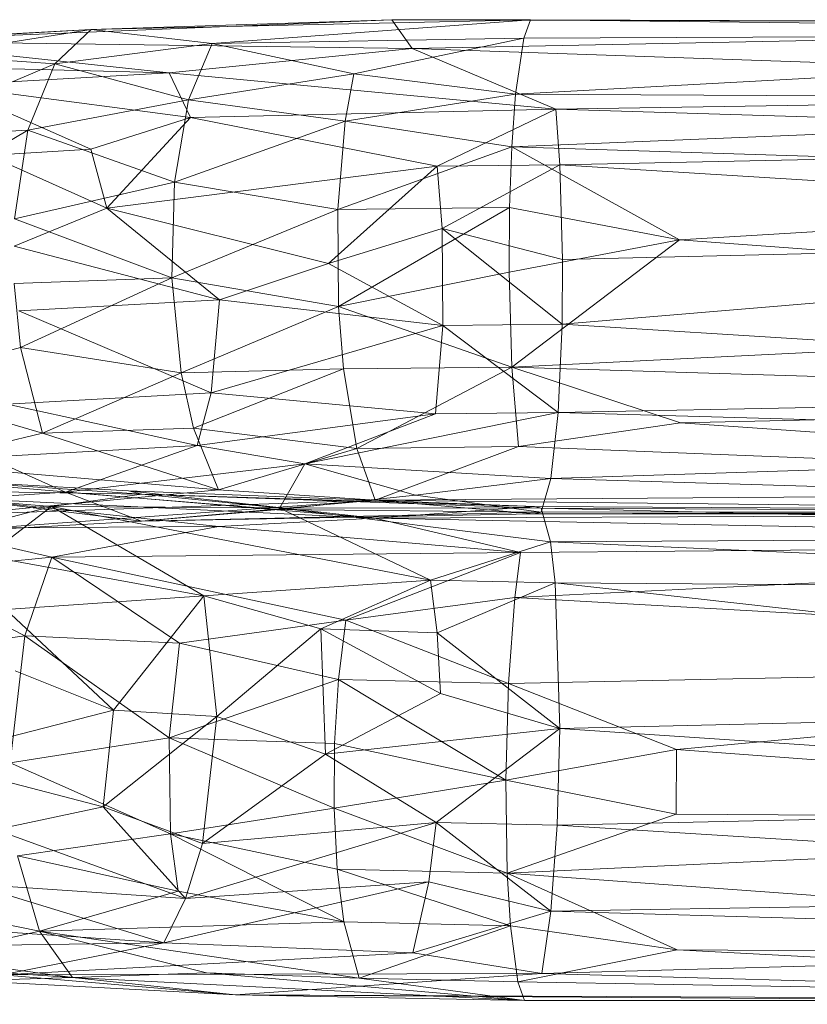
# Model space of a CAD drawing. Units: millimetres. Extents: x 691 to 5241, y -2924 to 1086.
# Drawn here: x 2835 to 2886, y -1408 to -1345 of the extents above; entities that cross this region are included whole.
import ezdxf

# ---------------------------------------------------------------- set-up
doc = ezdxf.new("R2010")
doc.units = ezdxf.units.MM
doc.linetypes.add('K5LT32776', pattern=[0])
doc.layers.get('0').update_dxf_attribs({"true_color": 0x5890e1})

# ---------------------------------------------------------------- blocks, each defined once
blk = doc.blocks.new('U5')
at = {"color": 121, "linetype": 'K5LT32776', "lineweight": 18, "true_color": 0xa6e5e5}
for p, q in [((2858.878, -1345.203), (2825.583, -1346.576)), ((2858.878, -1345.203), (2839.593, -1345.843)), ((2839.593, -1345.843), (2867.772, -1345.208)), ((2847.352, -1346.726), (2867.772, -1345.208)), ((2858.878, -1345.203), (2860.176, -1347.051)), ((2858.878, -1345.203), (2939.328, -1345.486)), ((2858.878, -1345.203), (2867.772, -1345.208)), ((2867.348, -1346.392), (2867.772, -1345.208)), ((2939.325, -1346.055), (2867.772, -1345.208)), ((2939.328, -1345.486), (2867.772, -1345.208)), ((2839.593, -1345.843), (2823.13, -1346.752)), ((2825.583, -1346.576), (2839.593, -1345.843)), ((2829.13, -1347.481), (2839.593, -1345.843)), ((2839.593, -1345.843), (2837.261, -1348.039)), ((2847.352, -1346.726), (2839.593, -1345.843)), ((2939.328, -1345.486), (2860.176, -1347.051)), ((2867.348, -1346.392), (2847.352, -1346.726)), ((2867.348, -1346.392), (2856.438, -1348.688)), ((2866.82, -1349.992), (2939.325, -1346.055)), ((2866.82, -1349.992), (2867.348, -1346.392)), ((2867.348, -1346.392), (2939.325, -1346.055)), ((2825.583, -1346.576), (2844.604, -1348.625)), ((2825.583, -1346.576), (2860.176, -1347.051)), ((2847.352, -1346.726), (2837.261, -1348.039)), ((2860.176, -1347.051), (2844.604, -1348.625)), ((2847.352, -1346.726), (2845.844, -1350.343)), ((2847.352, -1346.726), (2856.438, -1348.688)), ((2939.302, -1349.796), (2860.176, -1347.051)), ((2869.403, -1350.951), (2860.176, -1347.051)), ((2829.13, -1347.481), (2837.261, -1348.039)), ((2844.604, -1348.625), (2821.321, -1348.016)), ((2826.134, -1352.756), (2837.261, -1348.039)), ((2835.531, -1352.303), (2837.261, -1348.039)), ((2845.844, -1350.343), (2837.261, -1348.039)), ((2830.302, -1349.415), (2844.604, -1348.625)), ((2869.403, -1350.951), (2844.604, -1348.625)), ((2845.958, -1351.479), (2844.604, -1348.625)), ((2856.438, -1348.688), (2845.844, -1350.343)), ((2856.438, -1348.688), (2855.875, -1351.719)), ((2866.82, -1349.992), (2856.438, -1348.688)), ((2830.302, -1349.415), (2839.568, -1353.514)), ((2845.958, -1351.479), (2830.302, -1349.415)), ((2866.82, -1349.992), (2855.875, -1351.719)), ((2866.82, -1349.992), (2866.574, -1353.37)), ((2939.298, -1350.38), (2866.82, -1349.992)), ((2939.302, -1349.796), (2869.403, -1350.951)), ((2835.531, -1352.303), (2845.844, -1350.343)), ((2844.938, -1355.63), (2845.844, -1350.343)), ((2845.844, -1350.343), (2855.875, -1351.719)), ((2939.298, -1350.38), (2866.574, -1353.37)), ((2845.958, -1351.479), (2839.568, -1353.514)), ((2845.958, -1351.479), (2840.602, -1357.307)), ((2845.958, -1351.479), (2869.403, -1350.951)), ((2845.958, -1351.479), (2861.783, -1354.599)), ((2869.403, -1350.951), (2861.783, -1354.599)), ((2869.403, -1350.951), (2869.655, -1354.513)), ((2869.403, -1350.951), (2939.282, -1353.043)), ((2844.938, -1355.63), (2855.875, -1351.719)), ((2855.411, -1357.389), (2855.875, -1351.719)), ((2866.574, -1353.37), (2855.875, -1351.719)), ((2835.531, -1352.303), (2825.083, -1358.446)), ((2835.531, -1352.303), (2826.134, -1352.756)), ((2835.531, -1352.303), (2834.665, -1357.985)), ((2835.531, -1352.303), (2844.938, -1355.63)), ((2866.574, -1353.37), (2855.411, -1357.389)), ((2866.574, -1353.37), (2866.433, -1357.269)), ((2866.574, -1353.37), (2939.266, -1355.659)), ((2866.574, -1353.37), (2877.338, -1359.337)), ((2869.655, -1354.513), (2939.282, -1353.043)), ((2833.052, -1353.923), (2839.568, -1353.514)), ((2840.602, -1357.307), (2833.052, -1353.923)), ((2840.602, -1357.307), (2839.568, -1353.514)), ((2840.602, -1357.307), (2861.783, -1354.599)), ((2854.813, -1360.854), (2861.783, -1354.599)), ((2861.783, -1354.599), (2869.655, -1354.513)), ((2861.783, -1354.599), (2862.101, -1358.603)), ((2869.655, -1354.513), (2862.101, -1358.603)), ((2939.246, -1358.901), (2869.655, -1354.513)), ((2869.833, -1360.603), (2869.655, -1354.513)), ((2834.665, -1357.985), (2844.938, -1355.63)), ((2844.771, -1361.784), (2844.938, -1355.63)), ((2844.938, -1355.63), (2855.411, -1357.389)), ((2877.338, -1359.337), (2939.266, -1355.659)), ((2840.602, -1357.307), (2834.651, -1359.735)), ((2854.813, -1360.854), (2840.602, -1357.307)), ((2840.602, -1357.307), (2847.826, -1363.19)), ((2844.771, -1361.784), (2855.411, -1357.389)), ((2855.411, -1357.389), (2866.433, -1357.269)), ((2855.46, -1363.627), (2855.411, -1357.389)), ((2855.46, -1363.627), (2866.433, -1357.269)), ((2866.408, -1361.422), (2866.433, -1357.269)), ((2877.338, -1359.337), (2866.433, -1357.269)), ((2844.771, -1361.784), (2834.665, -1357.985)), ((2854.813, -1360.854), (2862.101, -1358.603)), ((2869.833, -1360.603), (2862.101, -1358.603)), ((2862.149, -1364.84), (2862.101, -1358.603)), ((2869.808, -1364.757), (2862.101, -1358.603)), ((2939.246, -1358.901), (2869.808, -1364.757)), ((2939.246, -1358.901), (2869.833, -1360.603)), ((2847.826, -1363.19), (2834.651, -1359.735)), ((2866.408, -1361.422), (2877.338, -1359.337)), ((2866.586, -1367.512), (2877.338, -1359.337)), ((2939.215, -1363.895), (2877.338, -1359.337)), ((2854.813, -1360.854), (2847.826, -1363.19)), ((2854.813, -1360.854), (2862.149, -1364.84)), ((2869.833, -1360.603), (2869.808, -1364.757)), ((2866.408, -1361.422), (2855.46, -1363.627)), ((2866.408, -1361.422), (2866.586, -1367.512)), ((2844.771, -1361.784), (2834.639, -1362.138)), ((2835.061, -1366.257), (2834.639, -1362.138)), ((2844.771, -1361.784), (2835.061, -1366.257)), ((2844.771, -1361.784), (2845.368, -1367.867)), ((2844.771, -1361.784), (2855.46, -1363.627)), ((2834.948, -1363.901), (2847.826, -1363.19)), ((2847.285, -1369.16), (2847.826, -1363.19)), ((2862.149, -1364.84), (2847.826, -1363.19)), ((2834.948, -1363.901), (2847.285, -1369.16)), ((2855.46, -1363.627), (2845.368, -1367.867)), ((2866.586, -1367.512), (2855.46, -1363.627)), ((2855.777, -1367.63), (2855.46, -1363.627)), ((2939.215, -1363.895), (2866.586, -1367.512)), ((2862.149, -1364.84), (2847.285, -1369.16)), ((2862.149, -1364.84), (2861.685, -1370.511)), ((2862.149, -1364.84), (2869.808, -1364.757)), ((2869.556, -1370.425), (2862.149, -1364.84)), ((2869.556, -1370.425), (2869.808, -1364.757)), ((2939.183, -1369.037), (2869.808, -1364.757)), ((2835.061, -1366.257), (2826.035, -1368.667)), ((2835.061, -1366.257), (2845.368, -1367.867)), ((2836.463, -1371.759), (2835.061, -1366.257)), ((2836.463, -1371.759), (2845.368, -1367.867)), ((2855.777, -1367.63), (2845.368, -1367.867)), ((2846.151, -1371.42), (2845.368, -1367.867)), ((2855.777, -1367.63), (2846.151, -1371.42)), ((2855.777, -1367.63), (2866.586, -1367.512)), ((2855.777, -1367.63), (2856.625, -1372.726)), ((2866.586, -1367.512), (2856.625, -1372.726)), ((2866.586, -1367.512), (2939.178, -1369.753)), ((2866.586, -1367.512), (2877.392, -1371.08)), ((2866.999, -1372.613), (2866.586, -1367.512)), ((2836.463, -1371.759), (2826.035, -1368.667)), ((2834.19, -1369.883), (2847.285, -1369.16)), ((2846.399, -1372.552), (2847.285, -1369.16)), ((2847.285, -1369.16), (2861.685, -1370.511)), ((2869.556, -1370.425), (2939.183, -1369.037)), ((2846.399, -1372.552), (2834.19, -1369.883)), ((2939.178, -1369.753), (2877.392, -1371.08)), ((2846.399, -1372.552), (2861.685, -1370.511)), ((2869.556, -1370.425), (2853.294, -1373.719)), ((2853.294, -1373.719), (2861.685, -1370.511)), ((2869.556, -1370.425), (2861.685, -1370.511)), ((2869.086, -1374.66), (2869.556, -1370.425)), ((2939.162, -1372.416), (2869.556, -1370.425)), ((2866.999, -1372.613), (2877.392, -1371.08)), ((2939.143, -1375.456), (2877.392, -1371.08)), ((2836.463, -1371.759), (2828.087, -1373.721)), ((2836.463, -1371.759), (2846.151, -1371.42)), ((2836.463, -1371.759), (2847.768, -1375.397)), ((2856.625, -1372.726), (2846.151, -1371.42)), ((2847.768, -1375.397), (2846.151, -1371.42)), ((2869.086, -1374.66), (2939.162, -1372.416)), ((2846.399, -1372.552), (2832.933, -1373.295)), ((2846.399, -1372.552), (2837.937, -1375.547)), ((2846.399, -1372.552), (2853.294, -1373.719)), ((2847.768, -1375.397), (2856.625, -1372.726)), ((2866.999, -1372.613), (2856.625, -1372.726)), ((2857.802, -1376.054), (2856.625, -1372.726)), ((2866.999, -1372.613), (2857.802, -1376.054)), ((2939.143, -1375.456), (2866.999, -1372.613)), ((2837.937, -1375.547), (2832.933, -1373.295)), ((2847.768, -1375.397), (2828.087, -1373.721)), ((2837.937, -1375.547), (2853.294, -1373.719)), ((2853.294, -1373.719), (2851.634, -1376.641)), ((2853.294, -1373.719), (2860.4, -1375.726)), ((2869.086, -1374.66), (2853.294, -1373.719)), ((2857.795, -1377.202), (2827.861, -1374.663)), ((2827.861, -1374.663), (2842.838, -1375.676)), ((2827.861, -1374.663), (2841.99, -1375.461)), ((2869.086, -1374.66), (2860.4, -1375.726)), ((2869.086, -1374.66), (2868.469, -1376.817)), ((2869.086, -1374.66), (2939.135, -1376.74)), ((2823.742, -1375.353), (2837.05, -1376.459)), ((2823.742, -1375.353), (2842.838, -1375.676)), ((2830.901, -1376.991), (2847.768, -1375.397)), ((2837.937, -1375.547), (2831.168, -1375.972)), ((2837.937, -1375.547), (2851.634, -1376.641)), ((2837.937, -1375.547), (2842.828, -1377.395)), ((2842.838, -1375.676), (2841.99, -1375.461)), ((2868.025, -1376.458), (2841.99, -1375.461)), ((2857.795, -1377.202), (2841.99, -1375.461)), ((2857.802, -1376.054), (2847.768, -1375.397)), ((2939.143, -1375.456), (2857.802, -1376.054)), ((2827.839, -1378.223), (2857.802, -1376.054)), ((2857.802, -1376.054), (2830.901, -1376.991)), ((2857.795, -1377.202), (2830.908, -1375.932)), ((2830.908, -1375.932), (2847.754, -1377.735)), ((2842.828, -1377.395), (2831.168, -1375.972)), ((2842.838, -1375.676), (2837.05, -1376.459)), ((2857.802, -1376.054), (2842.828, -1377.395)), ((2842.838, -1375.676), (2868.025, -1376.458)), ((2868.471, -1376.57), (2842.838, -1375.676)), ((2851.635, -1376.538), (2842.838, -1375.676)), ((2860.4, -1375.726), (2851.634, -1376.641)), ((2857.802, -1376.054), (2939.134, -1376.954)), ((2857.802, -1376.054), (2868.022, -1376.924)), ((2868.469, -1376.817), (2860.4, -1375.726)), ((2837.05, -1376.459), (2826.869, -1379.1)), ((2832.894, -1379.652), (2837.05, -1376.459)), ((2837.05, -1376.459), (2846.821, -1382.185)), ((2861.371, -1381.18), (2837.05, -1376.459)), ((2851.635, -1376.538), (2837.05, -1376.459)), ((2842.828, -1377.395), (2851.634, -1376.641)), ((2868.469, -1376.817), (2842.828, -1377.395)), ((2868.469, -1376.817), (2851.634, -1376.641)), ((2851.635, -1376.538), (2869.061, -1378.735)), ((2851.635, -1376.538), (2861.371, -1381.18)), ((2851.635, -1376.538), (2868.471, -1376.57)), ((2857.795, -1377.202), (2868.025, -1376.458)), ((2939.135, -1376.74), (2868.022, -1376.924)), ((2868.469, -1376.817), (2868.022, -1376.924)), ((2939.135, -1376.869), (2868.025, -1376.458)), ((2868.471, -1376.57), (2868.025, -1376.458)), ((2939.135, -1376.74), (2868.469, -1376.817)), ((2939.126, -1378.245), (2868.471, -1376.57)), ((2868.471, -1376.57), (2939.135, -1376.869)), ((2868.471, -1376.57), (2869.061, -1378.735)), ((2827.839, -1378.223), (2842.828, -1377.395)), ((2842.828, -1377.395), (2868.022, -1376.924)), ((2857.795, -1377.202), (2847.754, -1377.735)), ((2857.795, -1377.202), (2939.135, -1376.869)), ((2857.795, -1377.202), (2867.144, -1379.42)), ((2939.123, -1378.805), (2857.795, -1377.202)), ((2868.022, -1376.924), (2939.134, -1376.954)), ((2847.754, -1377.735), (2828.943, -1377.859)), ((2837.065, -1379.713), (2828.943, -1377.859)), ((2837.065, -1379.713), (2847.754, -1377.735)), ((2867.144, -1379.42), (2847.754, -1377.735)), ((2861.371, -1381.18), (2869.061, -1378.735)), ((2939.126, -1378.245), (2869.061, -1378.735)), ((2869.061, -1378.735), (2939.104, -1381.846)), ((2869.363, -1381.366), (2869.061, -1378.735)), ((2939.123, -1378.805), (2866.769, -1382.292)), ((2939.123, -1378.805), (2867.144, -1379.42)), ((2837.065, -1379.713), (2827.248, -1380.677)), ((2832.894, -1379.652), (2846.821, -1382.185)), ((2837.065, -1379.713), (2835.33, -1384.764)), ((2837.065, -1379.713), (2867.144, -1379.42)), ((2837.065, -1379.713), (2845.261, -1385.235)), ((2837.065, -1379.713), (2855.926, -1383.751)), ((2855.926, -1383.751), (2867.144, -1379.42)), ((2866.769, -1382.292), (2867.144, -1379.42)), ((2835.33, -1384.764), (2827.248, -1380.677)), ((2861.371, -1381.18), (2846.821, -1382.185)), ((2854.326, -1384.303), (2861.371, -1381.18)), ((2861.371, -1381.18), (2861.796, -1384.565)), ((2869.363, -1381.366), (2861.371, -1381.18)), ((2869.363, -1381.366), (2861.796, -1384.565)), ((2939.059, -1389.123), (2869.363, -1381.366)), ((2869.363, -1381.366), (2869.662, -1390.709)), ((2869.363, -1381.366), (2939.104, -1381.846)), ((2834.109, -1383.08), (2846.821, -1382.185)), ((2846.821, -1382.185), (2841.019, -1389.539)), ((2846.821, -1382.185), (2847.661, -1389.941)), ((2854.326, -1384.303), (2846.821, -1382.185)), ((2866.769, -1382.292), (2855.926, -1383.751)), ((2866.769, -1382.292), (2866.361, -1387.814)), ((2866.769, -1382.292), (2939.076, -1386.361)), ((2834.109, -1383.08), (2841.019, -1389.539)), ((2855.926, -1383.751), (2845.261, -1385.235)), ((2855.926, -1383.751), (2855.456, -1387.56)), ((2866.361, -1387.814), (2855.926, -1383.751)), ((2854.326, -1384.303), (2847.661, -1389.941)), ((2854.326, -1384.303), (2861.796, -1384.565)), ((2854.326, -1384.303), (2854.618, -1392.364)), ((2854.326, -1384.303), (2862.003, -1388.468)), ((2825.458, -1386.143), (2835.33, -1384.764)), ((2835.33, -1384.764), (2834.392, -1392.919)), ((2844.589, -1391.31), (2835.33, -1384.764)), ((2835.33, -1384.764), (2845.261, -1385.235)), ((2869.662, -1390.709), (2861.796, -1384.565)), ((2861.796, -1384.565), (2862.003, -1388.468)), ((2844.589, -1391.31), (2845.261, -1385.235)), ((2855.456, -1387.56), (2845.261, -1385.235)), ((2866.361, -1387.814), (2939.076, -1386.361)), ((2939.076, -1386.361), (2877.139, -1392.068)), ((2834.724, -1387.005), (2841.019, -1389.539)), ((2844.589, -1391.31), (2855.456, -1387.56)), ((2855.199, -1391.682), (2855.456, -1387.56)), ((2866.361, -1387.814), (2855.456, -1387.56)), ((2866.191, -1394.029), (2855.456, -1387.56)), ((2866.191, -1394.029), (2866.361, -1387.814)), ((2866.361, -1387.814), (2877.139, -1392.068)), ((2854.618, -1392.364), (2862.003, -1388.468)), ((2869.662, -1390.709), (2862.003, -1388.468)), ((2939.059, -1389.123), (2869.662, -1390.709)), ((2828.638, -1392.701), (2841.019, -1389.539)), ((2841.019, -1389.539), (2840.364, -1395.734)), ((2847.661, -1389.941), (2840.364, -1395.734)), ((2847.661, -1389.941), (2841.019, -1389.539)), ((2846.723, -1398.096), (2847.661, -1389.941)), ((2854.618, -1392.364), (2847.661, -1389.941)), ((2854.618, -1392.364), (2869.662, -1390.709)), ((2869.662, -1390.709), (2861.721, -1396.744)), ((2869.662, -1390.709), (2869.492, -1396.925)), ((2869.662, -1390.709), (2939.02, -1395.361)), ((2844.589, -1391.31), (2834.392, -1392.919)), ((2844.589, -1391.31), (2855.199, -1391.682)), ((2844.68, -1397.465), (2844.589, -1391.31)), ((2844.589, -1391.31), (2855.173, -1395.835)), ((2855.199, -1391.682), (2855.173, -1395.835)), ((2866.191, -1394.029), (2855.199, -1391.682)), ((2854.618, -1392.364), (2846.723, -1398.096)), ((2854.618, -1392.364), (2861.721, -1396.744)), ((2866.191, -1394.029), (2877.139, -1392.068)), ((2877.114, -1396.221), (2877.139, -1392.068)), ((2939.012, -1396.604), (2877.139, -1392.068)), ((2828.638, -1392.701), (2840.364, -1395.734)), ((2844.68, -1397.465), (2834.392, -1392.919)), ((2866.191, -1394.029), (2855.173, -1395.835)), ((2866.191, -1394.029), (2866.286, -1399.992)), ((2866.191, -1394.029), (2877.114, -1396.221)), ((2833.473, -1397.2), (2840.364, -1395.734)), ((2845.648, -1401.628), (2840.364, -1395.734)), ((2846.723, -1398.096), (2840.364, -1395.734)), ((2869.492, -1396.925), (2939.02, -1395.361)), ((2844.68, -1397.465), (2855.173, -1395.835)), ((2855.38, -1399.738), (2855.173, -1395.835)), ((2866.286, -1399.992), (2855.173, -1395.835)), ((2866.286, -1399.992), (2877.114, -1396.221)), ((2939.012, -1396.604), (2877.114, -1396.221)), ((2845.648, -1401.628), (2861.721, -1396.744)), ((2846.723, -1398.096), (2861.721, -1396.744)), ((2861.251, -1400.552), (2861.721, -1396.744)), ((2869.492, -1396.925), (2861.721, -1396.744)), ((2861.721, -1396.744), (2869.084, -1402.446)), ((2939.012, -1396.604), (2866.286, -1399.992)), ((2869.492, -1396.925), (2869.084, -1402.446)), ((2869.492, -1396.925), (2938.984, -1401.218)), ((2845.648, -1401.628), (2833.473, -1397.2)), ((2844.68, -1397.465), (2834.859, -1398.895)), ((2844.68, -1397.465), (2855.38, -1399.738)), ((2844.68, -1397.465), (2855.806, -1403.124)), ((2844.68, -1397.465), (2845.163, -1401.146)), ((2846.723, -1398.096), (2845.648, -1401.628)), ((2836.265, -1403.734), (2834.859, -1398.895)), ((2834.859, -1398.895), (2845.163, -1401.146)), ((2866.286, -1399.992), (2855.38, -1399.738)), ((2866.49, -1403.373), (2855.38, -1399.738)), ((2855.38, -1399.738), (2855.806, -1403.124)), ((2866.286, -1399.992), (2938.959, -1405.301)), ((2866.286, -1399.992), (2877.182, -1404.919)), ((2866.49, -1403.373), (2866.286, -1399.992)), ((2831.946, -1400.702), (2844.258, -1404.465)), ((2831.946, -1400.702), (2845.648, -1401.628)), ((2861.251, -1400.552), (2844.258, -1404.465)), ((2861.251, -1400.552), (2845.648, -1401.628)), ((2861.251, -1400.552), (2860.219, -1405.121)), ((2861.251, -1400.552), (2869.084, -1402.446)), ((2836.265, -1403.734), (2845.163, -1401.146)), ((2855.806, -1403.124), (2845.163, -1401.146)), ((2869.084, -1402.446), (2938.984, -1401.218)), ((2836.265, -1403.734), (2826.419, -1401.735)), ((2845.648, -1401.628), (2844.258, -1404.465)), ((2860.219, -1405.121), (2869.084, -1402.446)), ((2868.5, -1406.434), (2869.084, -1402.446)), ((2938.964, -1404.465), (2869.084, -1402.446)), ((2836.265, -1403.734), (2855.806, -1403.124)), ((2856.787, -1406.742), (2855.806, -1403.124)), ((2866.49, -1403.373), (2855.806, -1403.124)), ((2866.49, -1403.373), (2856.787, -1406.742)), ((2866.49, -1403.373), (2866.974, -1406.979)), ((2866.49, -1403.373), (2877.182, -1404.919)), ((2836.265, -1403.734), (2828.772, -1405.418)), ((2829.967, -1403.499), (2844.258, -1404.465)), ((2836.265, -1403.734), (2838.396, -1406.7)), ((2856.787, -1406.742), (2836.265, -1403.734)), ((2836.265, -1403.734), (2846.983, -1406.398)), ((2844.258, -1404.465), (2820.97, -1404.787)), ((2833.872, -1406.531), (2844.258, -1404.465)), ((2860.219, -1405.121), (2844.258, -1404.465)), ((2938.964, -1404.465), (2868.5, -1406.434)), ((2860.219, -1405.121), (2833.872, -1406.531)), ((2860.219, -1405.121), (2868.5, -1406.434)), ((2866.974, -1406.979), (2877.182, -1404.919)), ((2938.941, -1408.206), (2877.182, -1404.919)), ((2938.959, -1405.301), (2877.182, -1404.919)), ((2821.594, -1405.564), (2838.396, -1406.7)), ((2838.396, -1406.7), (2828.772, -1405.418)), ((2833.872, -1406.531), (2868.5, -1406.434)), ((2848.844, -1407.816), (2833.872, -1406.531)), ((2838.396, -1406.7), (2846.983, -1406.398)), ((2846.983, -1406.398), (2867.383, -1408.168)), ((2856.787, -1406.742), (2846.983, -1406.398)), ((2848.844, -1407.816), (2868.5, -1406.434)), ((2938.939, -1408.42), (2868.5, -1406.434)), ((2838.396, -1406.7), (2831.755, -1406.897)), ((2848.844, -1407.816), (2831.755, -1406.897)), ((2838.396, -1406.7), (2867.383, -1408.168)), ((2848.844, -1407.816), (2838.396, -1406.7)), ((2856.787, -1406.742), (2866.974, -1406.979)), ((2856.787, -1406.742), (2867.383, -1408.168)), ((2938.941, -1408.206), (2866.974, -1406.979)), ((2866.974, -1406.979), (2867.383, -1408.168)), ((2938.941, -1408.206), (2848.844, -1407.816)), ((2848.844, -1407.816), (2867.383, -1408.168)), ((2848.844, -1407.816), (2938.939, -1408.42)), ((2938.941, -1408.206), (2867.383, -1408.168))]:
    blk.add_line(p, q, dxfattribs=at)

msp = doc.modelspace()

# ---------------------------------------------------------------- block references
msp.add_blockref('U5', (0, 0))

doc.saveas('drawing.dxf')
